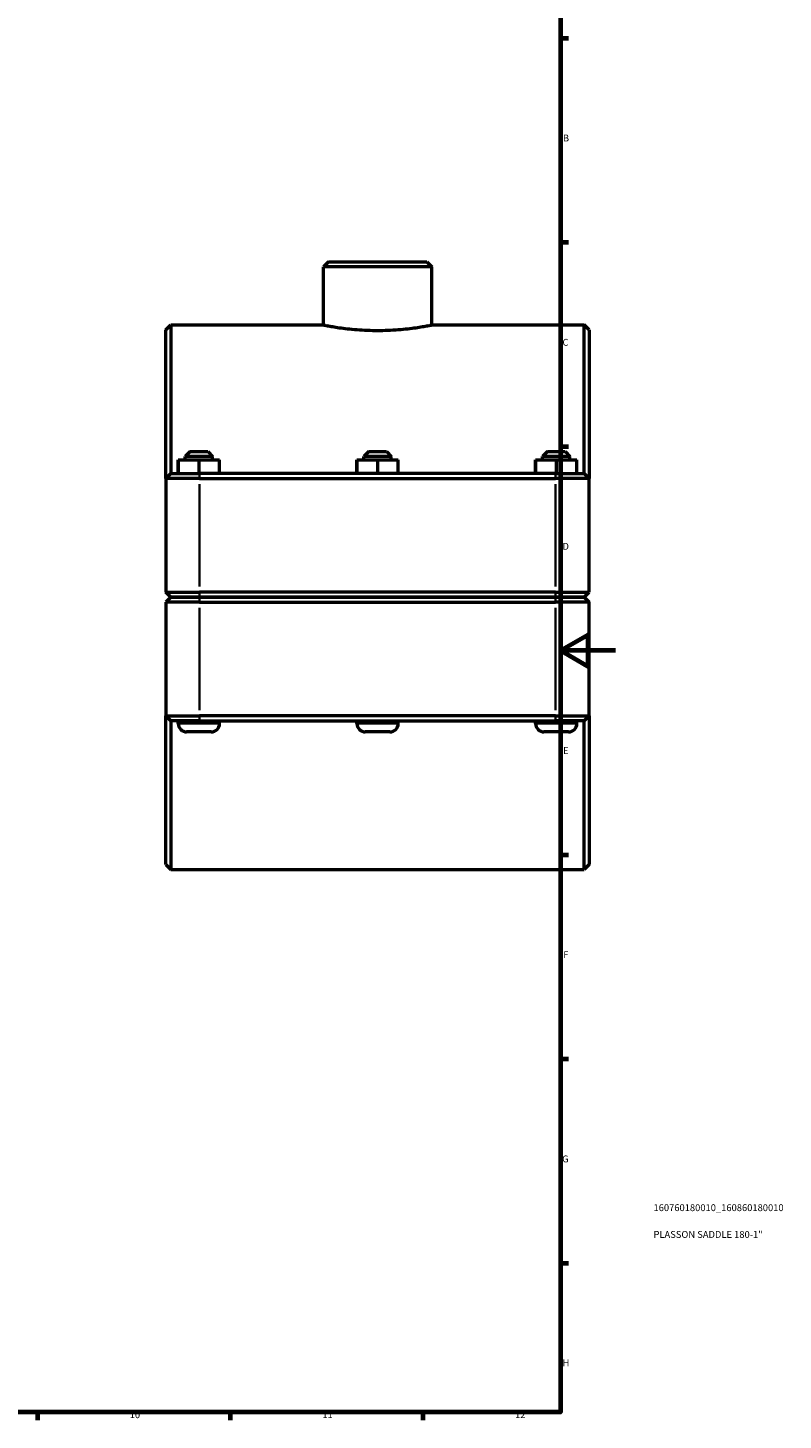
# Model space of a CAD drawing. Units: millimetres. Extents: x 0 to 1134, y -44 to 1091.
# Drawn here: x 627 to 902, y 17 to 523 of the extents above; entities that cross this region are included whole.
import ezdxf

# ---------------------------------------------------------------- set-up
doc = ezdxf.new("R2010")
doc.units = ezdxf.units.MM
for name, color, linetype, lineweight in [('Border (ISO)', 7, 'Continuous', 70), ('Title (ISO)', 7, 'Continuous', 50), ('Visible (ISO)', 7, 'Continuous', 50), ('Visible Narrow (ISO)', 7, 'Continuous', 35)]:
    doc.layers.add(name, color=color, linetype=linetype, lineweight=lineweight)
doc.styles.add('Note Text (ISO)', font='tahoma.ttf')

# ---------------------------------------------------------------- blocks, each defined once
blk = doc.blocks.new('Borders Default Border')
at = {"layer": 'Border (ISO)'}
for p, q in [((821, 519.75), (823.9, 519.75)), ((821, 445.5), (823.9, 445.5)), ((821, 371.25), (823.9, 371.25)), ((821, 222.75), (823.9, 222.75)), ((821, 148.5), (823.9, 148.5)), ((821, 74.25), (823.9, 74.25)), ((630.75, 20), (630.75, 17.1)), ((700.83, 20), (700.83, 17.1)), ((770.92, 20), (770.92, 17.1))]:
    blk.add_line(p, q, dxfattribs=at)
at = {"layer": 'Border (ISO)', "flags": 128}
for points in [[(20, 20), (20, 574), (821, 574), (821, 20), (20, 20)], [(841, 297), (821, 297), (831, 302.77), (831, 291.23), (821, 297)]]:
    blk.add_lwpolyline(points, dxfattribs=at)
at = {"layer": 'Border (ISO)', "color": 232, "true_color": 0xca0064, "char_height": 2.5, "attachment_point": 7, "style": 'Note Text (ISO)'}
for s, insert in [('B', (821.89, 481.38)), ('C', (821.73, 407.08)), ('D', (821.73, 332.88)), ('E', (821.94, 258.63)), ('F', (822, 184.38)), ('G', (821.61, 110.08)), ('H', (821.74, 35.88)), ('10', (664.29, 17.05)), ('11', (734.37, 17.1)), ('12', (804.46, 17.1))]:
    blk.add_mtext(s, dxfattribs=dict(at, insert=insert))
blk = doc.blocks.new('Title Blocks ISO')
at = {"layer": 'Title (ISO)', "color": 232, "true_color": 0xca0064, "style": 'Note Text (ISO)'}
for tag, p in [('PART_NUMBER_001', (33.84, 73.13)), ('DESCRIPTION_001', (33.84, 63.39))]:
    blk.add_attdef(tag, p, '', height=2.5, dxfattribs=at)

msp = doc.modelspace()

# ---------------------------------------------------------------- linework, layer by layer
at = {"layer": 'Visible (ISO)'}
for p, q in [((736.5746, 438.4274), (734.7746, 436.6274)), ((734.7746, 415.4274), (734.7746, 436.6274)), ((774.1529, 436.6274), (734.7746, 436.6274)), ((736.5746, 438.4274), (772.3529, 438.4274)), ((772.3529, 438.4274), (774.1529, 436.6274)), ((774.1529, 415.4274), (774.1529, 436.6274)), ((677.4637, 413.6274), (679.2637, 415.4274)), ((679.2637, 415.4274), (679.2637, 361.4274)), ((679.2637, 415.4274), (734.7746, 415.4274)), ((774.1529, 415.4274), (829.6637, 415.4274)), ((829.6637, 361.4274), (829.6637, 415.4274)), ((831.4637, 413.6274), (829.6637, 415.4274)), ((677.4637, 359.6274), (677.4637, 413.6274)), ((831.4637, 413.6274), (831.4637, 359.6274)), ((681.9407, 366.4274), (681.9871, 366.4274)), ((681.9407, 361.4274), (681.9407, 366.4274)), ((681.9871, 366.4274), (689.5101, 366.4274)), ((681.9871, 361.4274), (681.9871, 366.4274)), ((686.2637, 369.4274), (684.4637, 367.6274)), ((694.4637, 367.6274), (684.4637, 367.6274)), ((684.4637, 366.4274), (684.4637, 367.6274)), ((686.2637, 369.4274), (692.6637, 369.4274)), ((689.5101, 366.4274), (696.9868, 366.4274)), ((689.5101, 361.4274), (689.5101, 366.4274)), ((692.6637, 369.4274), (694.4637, 367.6274)), ((694.4637, 366.4274), (694.4637, 367.6274)), ((696.9868, 361.4274), (696.9868, 366.4274)), ((746.9407, 366.4274), (746.9871, 366.4274)), ((746.9407, 361.4274), (746.9407, 366.4274)), ((746.9871, 366.4274), (754.5101, 366.4274)), ((746.9871, 361.4274), (746.9871, 366.4274)), ((751.2637, 369.4274), (749.4637, 367.6274)), ((759.4637, 367.6274), (749.4637, 367.6274)), ((749.4637, 366.4274), (749.4637, 367.6274)), ((751.2637, 369.4274), (757.6637, 369.4274)), ((754.5101, 366.4274), (761.9868, 366.4274)), ((754.5101, 361.4274), (754.5101, 366.4274)), ((757.6637, 369.4274), (759.4637, 367.6274)), ((759.4637, 366.4274), (759.4637, 367.6274)), ((761.9868, 361.4274), (761.9868, 366.4274)), ((811.9407, 366.4274), (811.9871, 366.4274)), ((811.9407, 361.4274), (811.9407, 366.4274)), ((811.9871, 366.4274), (819.5101, 366.4274)), ((811.9871, 361.4274), (811.9871, 366.4274)), ((816.2637, 369.4274), (814.4637, 367.6274)), ((824.4637, 367.6274), (814.4637, 367.6274)), ((814.4637, 366.4274), (814.4637, 367.6274)), ((816.2637, 369.4274), (822.6637, 369.4274)), ((819.5101, 366.4274), (826.9868, 366.4274)), ((819.5101, 361.4274), (819.5101, 366.4274)), ((822.6637, 369.4274), (824.4637, 367.6274)), ((824.4637, 366.4274), (824.4637, 367.6274)), ((826.9868, 361.4274), (826.9868, 366.4274)), ((679.2637, 361.4274), (677.4637, 359.6274)), ((689.7137, 359.6274), (677.4637, 359.6274)), ((677.4637, 359.6274), (677.4637, 318.2774)), ((679.2637, 361.4274), (689.7137, 361.4274)), ((819.2137, 361.4274), (689.7137, 361.4274)), ((689.7137, 359.6274), (819.2137, 359.6274)), ((819.2137, 361.4274), (829.6637, 361.4274)), ((831.4637, 359.6274), (819.2137, 359.6274)), ((829.6637, 361.4274), (831.4637, 359.6274)), ((831.4637, 318.2774), (831.4637, 359.6274)), ((679.2637, 316.4774), (677.4637, 318.2774)), ((677.4637, 318.2774), (689.7137, 318.2774)), ((679.2637, 316.3774), (677.4637, 314.5774)), ((689.7137, 314.5774), (677.4637, 314.5774)), ((677.4637, 314.5774), (677.4637, 273.2274)), ((689.7137, 316.4774), (679.2637, 316.4774)), ((679.2637, 316.3774), (689.7137, 316.3774)), ((681.9637, 316.3774), (681.9637, 316.4774)), ((819.2137, 318.2774), (689.7137, 318.2774)), ((689.7137, 316.4774), (819.2137, 316.4774)), ((819.2137, 316.3774), (689.7137, 316.3774)), ((689.7137, 314.5774), (819.2137, 314.5774)), ((696.9637, 316.3774), (696.9637, 316.4774)), ((746.9637, 316.3774), (746.9637, 316.4774)), ((761.9637, 316.3774), (761.9637, 316.4774)), ((811.9637, 316.3774), (811.9637, 316.4774)), ((819.2137, 318.2774), (831.4637, 318.2774)), ((829.6637, 316.4774), (819.2137, 316.4774)), ((819.2137, 316.3774), (829.6637, 316.3774)), ((831.4637, 314.5774), (819.2137, 314.5774)), ((826.9637, 316.3774), (826.9637, 316.4774)), ((829.6637, 316.4774), (831.4637, 318.2774)), ((829.6637, 316.3774), (831.4637, 314.5774)), ((831.4637, 273.2274), (831.4637, 314.5774)), ((677.4637, 219.2274), (677.4637, 273.2274)), ((677.4637, 273.2274), (689.7137, 273.2274)), ((679.2637, 271.4274), (677.4637, 273.2274)), ((679.2637, 271.4274), (679.2637, 217.4274)), ((689.7137, 271.4274), (679.2637, 271.4274)), ((681.9637, 270.4274), (681.9637, 271.4274)), ((819.2137, 273.2274), (689.7137, 273.2274)), ((689.7137, 271.4274), (819.2137, 271.4274)), ((696.9637, 270.4274), (696.9637, 271.4274)), ((746.9637, 270.4274), (746.9637, 271.4274)), ((761.9637, 270.4274), (761.9637, 271.4274)), ((811.9637, 270.4274), (811.9637, 271.4274)), ((819.2137, 273.2274), (831.4637, 273.2274)), ((829.6637, 271.4274), (819.2137, 271.4274)), ((826.9637, 270.4274), (826.9637, 271.4274)), ((829.6637, 271.4274), (831.4637, 273.2274)), ((829.6637, 217.4274), (829.6637, 271.4274)), ((831.4637, 273.2274), (831.4637, 219.2274)), ((693.9637, 267.4274), (684.9637, 267.4274)), ((758.9637, 267.4274), (749.9637, 267.4274)), ((823.9637, 267.4274), (814.9637, 267.4274)), ((677.4637, 219.2274), (679.2637, 217.4274)), ((831.4637, 219.2274), (829.6637, 217.4274)), ((679.2637, 217.4274), (829.6637, 217.4274))]:
    msp.add_line(p, q, dxfattribs=at)
for centre, start, end in [((684.9637, 270.4274), 180, 270), ((693.9637, 270.4274), 270, 0), ((749.9637, 270.4274), 180, 270), ((758.9637, 270.4274), 270, 0), ((814.9637, 270.4274), 180, 270), ((823.9637, 270.4274), 270, 0)]:
    msp.add_arc(centre, 3, start, end, dxfattribs=at)
for points, knots in [([(734.7746, 415.4274), (734.7746, 415.4274), (734.8936, 415.4035), (735.3935, 415.3058), (735.7743, 415.2322), (736.78, 415.0469), (737.4057, 414.9353), (738.8503, 414.6954), (739.6692, 414.5674), (741.4136, 414.3196), (742.3992, 414.1911), (744.5462, 413.9495), (745.7076, 413.8365), (748.1321, 413.6486), (749.3971, 413.5736), (751.9431, 413.4741), (753.224, 413.4497), (754.4637, 413.4497)], [8.92561552, 8.92561552, 8.92561552, 8.92561552, 9.29750598, 9.29750598, 9.66939644, 9.66939644, 10.0412869, 10.0412869, 10.41317737, 10.41317737, 10.7850882, 10.7850882, 11.15699903, 11.15699903, 11.52890986, 11.52890986, 11.90082069, 11.90082069, 11.90082069, 11.90082069]), ([(754.4637, 413.4497), (755.7034, 413.4497), (756.9844, 413.4741), (759.5304, 413.5736), (760.7954, 413.6486), (763.2199, 413.8365), (764.3813, 413.9495), (766.5283, 414.1911), (767.5139, 414.3196), (769.2582, 414.5674), (770.0772, 414.6954), (771.5218, 414.9353), (772.1475, 415.0469), (773.1532, 415.2322), (773.534, 415.3058), (774.0339, 415.4035), (774.1529, 415.4274), (774.1529, 415.4274)], [0, 0, 0, 0, 0.37191083, 0.37191083, 0.74382166, 0.74382166, 1.11573249, 1.11573249, 1.48764332, 1.48764332, 1.85953379, 1.85953379, 2.23142425, 2.23142425, 2.60331471, 2.60331471, 2.97520517, 2.97520517, 2.97520517, 2.97520517])]:
    msp.add_open_spline(points, degree=3, knots=knots, dxfattribs=at)
at = {"layer": 'Visible Narrow (ISO)'}
for p, q in [((689.7137, 361.3374), (689.7137, 359.7174)), ((819.2137, 361.3374), (819.2137, 359.7174)), ((689.7137, 320.3449), (689.7137, 357.5599)), ((819.2137, 357.5599), (819.2137, 320.3449)), ((689.7137, 316.5674), (689.7137, 318.1874)), ((689.7137, 316.2874), (689.7137, 314.6674)), ((819.2137, 316.5674), (819.2137, 318.1874)), ((819.2137, 316.2874), (819.2137, 314.6674)), ((689.7137, 275.2949), (689.7137, 312.5099)), ((819.2137, 312.5099), (819.2137, 275.2949)), ((682.0561, 270.4274), (696.8714, 270.4274)), ((689.7137, 271.5174), (689.7137, 273.1374)), ((747.0561, 270.4274), (761.8714, 270.4274)), ((812.0561, 270.4274), (826.8714, 270.4274)), ((819.2137, 271.5174), (819.2137, 273.1374))]:
    msp.add_line(p, q, dxfattribs=at)

# ---------------------------------------------------------------- block references
msp.add_blockref('Borders Default Border', (0, 0))
msp.add_blockref('Title Blocks ISO', (821, 20)).add_auto_attribs({'PART_NUMBER_001': '160760180010_160860180010', 'DESCRIPTION_001': 'PLASSON SADDLE 180-1"'})

doc.saveas('drawing.dxf')
